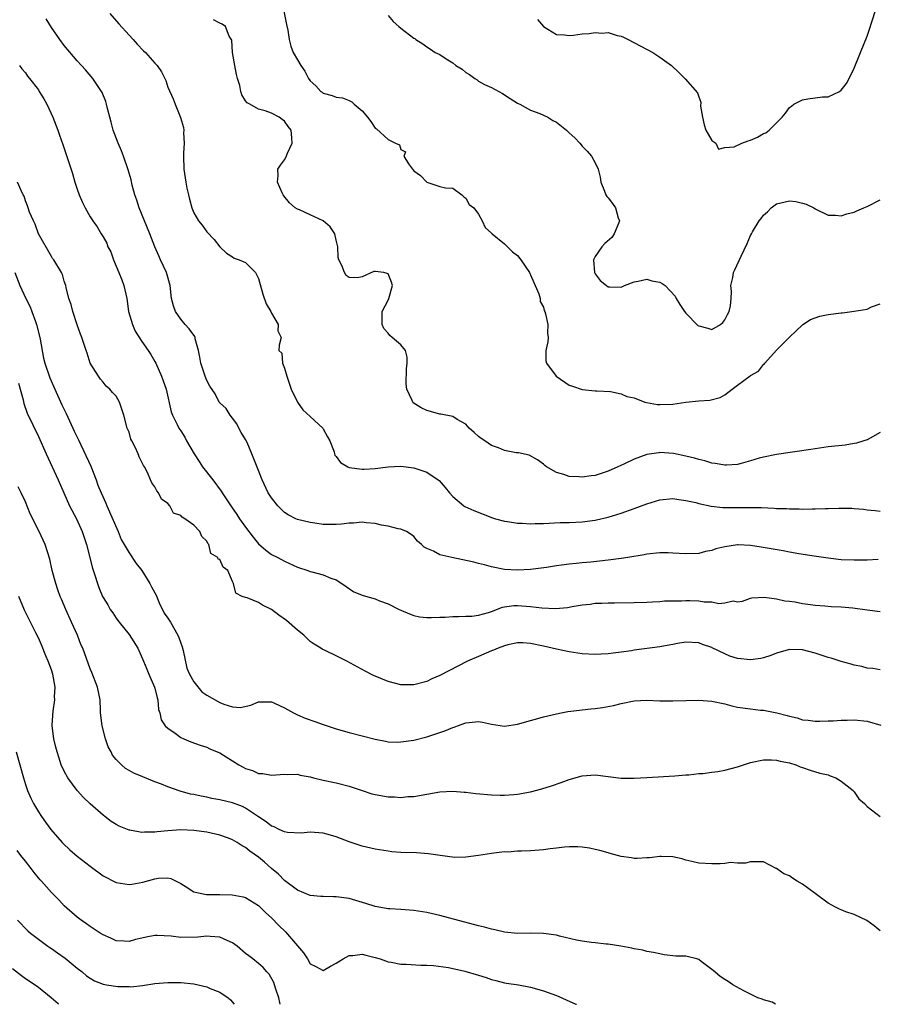
# Model space of a CAD drawing. Units: inches. Extents: x 2592000 to 2595000, y 1494000 to 1497000.
# Drawn here: x 2593336 to 2593469, y 1494000 to 1494152 of the extents above; entities that cross this region are included whole.
import ezdxf

# ---------------------------------------------------------------- set-up
doc = ezdxf.new("R2010")
doc.units = ezdxf.units.IN
doc.header["$MEASUREMENT"] = 0
doc.layers.add('LD25921494_2ft', color=192, linetype='Continuous')

msp = doc.modelspace()

# ---------------------------------------------------------------- linework, layer by layer
at = {"layer": 'LD25921494_2ft'}
for points, elevation in [([(2593376.59, 1494155), (2593377.33, 1494151.33), (2593377.54, 1494150.46), (2593377.73, 1494149), (2593377.97, 1494147.97), (2593378.36, 1494147), (2593379, 1494145.85), (2593379.52, 1494145), (2593380.13, 1494144.13), (2593380.73, 1494143), (2593381, 1494142.62), (2593381.84, 1494141.84), (2593382.6, 1494141), (2593382.85, 1494140.85), (2593383, 1494140.72), (2593384.35, 1494140.35), (2593385, 1494140.1), (2593385.98, 1494139.98), (2593387, 1494139.61), (2593387.39, 1494139.39), (2593387.77, 1494139), (2593389, 1494137.98), (2593389.83, 1494137), (2593390.33, 1494136.33), (2593391, 1494135.32), (2593391.22, 1494135.22), (2593393, 1494133.56), (2593394.16, 1494133), (2593394.76, 1494132.76), (2593395, 1494132), (2593395.68, 1494131.68), (2593395.46, 1494131), (2593396.18, 1494129.82), (2593396.77, 1494129), (2593396.88, 1494128.88), (2593397, 1494128.7), (2593398.01, 1494128.01), (2593399, 1494126.98), (2593401, 1494126.32), (2593401.89, 1494126.11), (2593403, 1494126.03), (2593404.42, 1494125), (2593404.69, 1494124.69), (2593405, 1494124.49), (2593405.54, 1494123.54), (2593406.24, 1494123), (2593407, 1494122.02), (2593407.54, 1494121), (2593407.99, 1494119.99), (2593409, 1494119.1), (2593409.03, 1494119.03), (2593409.07, 1494119), (2593411, 1494117.47), (2593411.45, 1494117), (2593412.24, 1494116.24), (2593413, 1494115.66), (2593413.53, 1494115), (2593414.85, 1494113), (2593414.88, 1494112.88), (2593415, 1494112.68), (2593415.5, 1494111.5), (2593415.75, 1494111), (2593416.29, 1494109.71), (2593416.48, 1494109), (2593416.52, 1494108.52), (2593417, 1494107.68), (2593417.14, 1494107.14), (2593417.22, 1494107), (2593417.35, 1494106.65), (2593417.7, 1494105), (2593417.65, 1494103.65), (2593417.75, 1494103), (2593417.71, 1494102.29), (2593417.36, 1494101), (2593417.39, 1494099.39), (2593417.46, 1494099), (2593418.99, 1494097), (2593421, 1494095.64), (2593421.47, 1494095.47), (2593423, 1494094.96), (2593425, 1494094.73), (2593425.27, 1494094.73), (2593427.38, 1494094.62), (2593429, 1494094.3), (2593429.89, 1494093.89), (2593431, 1494093.65), (2593432.69, 1494093), (2593432.93, 1494092.93), (2593434.64, 1494092.64), (2593435, 1494092.62), (2593437, 1494092.7), (2593438.98, 1494092.98), (2593441, 1494093.2), (2593442.7, 1494093.3), (2593444.28, 1494093.72), (2593445, 1494094.13), (2593446.15, 1494095), (2593447, 1494095.6), (2593448.95, 1494097.05), (2593449, 1494097.1), (2593450.22, 1494097.78), (2593451, 1494098.83), (2593451.11, 1494098.89), (2593451.18, 1494099), (2593453, 1494101.01), (2593455, 1494103.02), (2593457, 1494104.93), (2593457.09, 1494105), (2593458.25, 1494105.75), (2593459.7, 1494106.3), (2593461, 1494106.56), (2593463, 1494106.81), (2593463.18, 1494106.82), (2593464.63, 1494107), (2593465, 1494107.03), (2593467, 1494107.38), (2593467.7, 1494107.7), (2593469, 1494108.2)], 10120), ([(2593350.01, 1494153), (2593351.45, 1494151.45), (2593353, 1494149.69), (2593353.64, 1494149), (2593354.27, 1494148.27), (2593355.26, 1494147.26), (2593355.55, 1494147), (2593357, 1494145.33), (2593357.32, 1494145), (2593358.02, 1494144.02), (2593358.68, 1494142.68), (2593359, 1494141.64), (2593359.82, 1494139.82), (2593360.11, 1494139), (2593360.95, 1494136.95), (2593361.4, 1494135.4), (2593361.45, 1494135), (2593361.43, 1494134.57), (2593361.52, 1494133), (2593361.43, 1494131.43), (2593361.39, 1494131), (2593361.44, 1494129), (2593361.76, 1494127), (2593361.94, 1494126.06), (2593362.18, 1494125), (2593362.36, 1494124.36), (2593362.68, 1494123), (2593363, 1494122.23), (2593363.72, 1494121), (2593364.31, 1494120.31), (2593365, 1494119.3), (2593366.13, 1494118.13), (2593367, 1494116.97), (2593368.03, 1494116.03), (2593369, 1494115.45), (2593369.26, 1494115.26), (2593370.01, 1494115), (2593371, 1494114.58), (2593372.53, 1494113), (2593372.7, 1494112.7), (2593373, 1494112.09), (2593373.68, 1494109.68), (2593374.19, 1494108.19), (2593374.89, 1494107), (2593375, 1494106.73), (2593376.04, 1494105), (2593375.99, 1494103.99), (2593376.51, 1494103), (2593376.2, 1494101.8), (2593376.14, 1494101), (2593376.58, 1494100.58), (2593376.71, 1494099), (2593377, 1494098.23), (2593377.38, 1494097), (2593377.78, 1494095.78), (2593378.02, 1494095), (2593379, 1494093), (2593379.83, 1494091.83), (2593381, 1494090.79), (2593382.92, 1494089), (2593383, 1494088.89), (2593383.66, 1494087.66), (2593384.04, 1494087), (2593384.67, 1494085.33), (2593384.74, 1494085), (2593384.8, 1494084.8), (2593385, 1494084.59), (2593385.67, 1494083.67), (2593386.81, 1494083), (2593387, 1494082.91), (2593389, 1494082.63), (2593389.34, 1494082.66), (2593391, 1494082.76), (2593393, 1494083.01), (2593395, 1494083.1), (2593397, 1494082.88), (2593399, 1494082.19), (2593400.75, 1494081), (2593400.88, 1494080.88), (2593401.84, 1494079.84), (2593402.51, 1494079), (2593403, 1494078.42), (2593404.72, 1494077), (2593404.88, 1494076.88), (2593406.25, 1494076.25), (2593407.69, 1494075.69), (2593409.15, 1494075.15), (2593409.62, 1494075), (2593411, 1494074.62), (2593411.43, 1494074.57), (2593413, 1494074.29), (2593413.71, 1494074.29), (2593415, 1494074.21), (2593415.75, 1494074.25), (2593417, 1494074.27), (2593419.61, 1494074.39), (2593421, 1494074.43), (2593423, 1494074.54), (2593425, 1494074.77), (2593425.2, 1494074.8), (2593427, 1494075.22), (2593429, 1494075.85), (2593431, 1494076.56), (2593433, 1494077.31), (2593435, 1494077.91), (2593437, 1494078.1), (2593437.94, 1494077.94), (2593439, 1494077.82), (2593440.52, 1494077.48), (2593441, 1494077.35), (2593442.93, 1494076.93), (2593444.73, 1494076.73), (2593445, 1494076.72), (2593446.71, 1494076.71), (2593448.75, 1494076.75), (2593450.71, 1494076.71), (2593452.62, 1494076.62), (2593453, 1494076.59), (2593454.56, 1494076.56), (2593455, 1494076.53), (2593456.51, 1494076.51), (2593457, 1494076.49), (2593458.52, 1494076.52), (2593459, 1494076.5), (2593460.57, 1494076.57), (2593461, 1494076.56), (2593462.64, 1494076.64), (2593464.63, 1494076.63), (2593465, 1494076.59), (2593466.46, 1494076.46), (2593467, 1494076.37), (2593468.26, 1494076.26), (2593469, 1494076.16)], 10124), ([(2593416.1, 1494152.1), (2593417, 1494151.02), (2593419, 1494149.8), (2593420.26, 1494149.74), (2593421, 1494149.62), (2593421.67, 1494149.67), (2593423, 1494149.87), (2593424.05, 1494149.95), (2593425, 1494150.1), (2593426.01, 1494149.99), (2593427, 1494150.07), (2593428.37, 1494149.63), (2593429, 1494149.51), (2593429.36, 1494149.36), (2593430.09, 1494149), (2593433.9, 1494147), (2593435, 1494146.29), (2593436.76, 1494145), (2593437.93, 1494143.93), (2593438.92, 1494142.92), (2593440.79, 1494140.79), (2593441, 1494140.15), (2593441.33, 1494139.33), (2593441.28, 1494138.72), (2593441.56, 1494137), (2593441.81, 1494135.81), (2593442.1, 1494135), (2593443, 1494133.39), (2593443.64, 1494133), (2593444.06, 1494132.06), (2593445, 1494132.31), (2593446.45, 1494132.45), (2593447.65, 1494133), (2593448.64, 1494133.36), (2593449, 1494133.45), (2593450.07, 1494133.93), (2593451, 1494134.48), (2593451.38, 1494134.62), (2593451.89, 1494135), (2593453, 1494136.14), (2593453.87, 1494137), (2593454.38, 1494137.62), (2593455, 1494138.5), (2593455.3, 1494138.7), (2593455.66, 1494139), (2593457, 1494139.7), (2593457.84, 1494139.84), (2593459, 1494140), (2593460.13, 1494140.13), (2593461, 1494140.17), (2593462.74, 1494141), (2593463, 1494141.16), (2593463.8, 1494142.2), (2593464.24, 1494143), (2593465, 1494144.59), (2593465.96, 1494147), (2593467, 1494149.53), (2593467.39, 1494150.61), (2593467.74, 1494151.74), (2593468.37, 1494153.63)], 10116), ([(2593468.71, 1494068.71), (2593467, 1494068.61), (2593466.61, 1494068.61), (2593465, 1494068.58), (2593463, 1494068.67), (2593461, 1494068.89), (2593458.8, 1494069.2), (2593456.43, 1494069.57), (2593455, 1494069.83), (2593454.03, 1494070.03), (2593451.56, 1494070.44), (2593450.62, 1494070.62), (2593449, 1494070.86), (2593447.06, 1494070.94), (2593447, 1494070.94), (2593445, 1494070.65), (2593443.64, 1494070.36), (2593443, 1494070.11), (2593442.06, 1494069.94), (2593441, 1494069.64), (2593439, 1494069.55), (2593437, 1494069.69), (2593436.28, 1494069.72), (2593435, 1494069.74), (2593433, 1494069.52), (2593432.58, 1494069.42), (2593430.05, 1494069), (2593429, 1494068.85), (2593427, 1494068.6), (2593424.31, 1494068.31), (2593423, 1494068.19), (2593422.07, 1494068.07), (2593421, 1494067.98), (2593419.8, 1494067.8), (2593419, 1494067.72), (2593417.47, 1494067.47), (2593415, 1494067.14), (2593413, 1494067.03), (2593411, 1494067.17), (2593409, 1494067.57), (2593407.88, 1494067.88), (2593407, 1494068.07), (2593406.27, 1494068.27), (2593402.87, 1494069), (2593401, 1494069.44), (2593400.02, 1494069.98), (2593399, 1494070.38), (2593398.6, 1494070.6), (2593398.19, 1494071), (2593397.55, 1494071.55), (2593397, 1494072.23), (2593396.58, 1494072.58), (2593395.83, 1494073), (2593395, 1494073.38), (2593394.55, 1494073.45), (2593393, 1494073.84), (2593391.99, 1494074.01), (2593391, 1494074.24), (2593389.63, 1494074.37), (2593389, 1494074.47), (2593387.68, 1494074.32), (2593387, 1494074.33), (2593385.84, 1494074.16), (2593385, 1494074.09), (2593383.89, 1494074.11), (2593383, 1494074.09), (2593381.68, 1494074.32), (2593381, 1494074.41), (2593379, 1494074.9), (2593378.76, 1494075), (2593377.58, 1494075.58), (2593377, 1494075.96), (2593375.97, 1494077), (2593375, 1494078.22), (2593374.51, 1494079), (2593373.54, 1494081), (2593373, 1494082.43), (2593371.98, 1494085), (2593371.23, 1494086.77), (2593371, 1494087.25), (2593370.32, 1494088.32), (2593369.95, 1494089), (2593369.63, 1494089.63), (2593369, 1494090.53), (2593368.61, 1494091), (2593368.02, 1494092.02), (2593367, 1494092.91), (2593366.93, 1494093), (2593366.28, 1494094.28), (2593365.48, 1494095.48), (2593365, 1494096.33), (2593364.75, 1494097), (2593364.08, 1494099), (2593363.96, 1494099.96), (2593363.72, 1494101), (2593363.24, 1494102.76), (2593363.21, 1494103), (2593363.14, 1494103.14), (2593362.31, 1494104.31), (2593361.69, 1494105), (2593361, 1494105.8), (2593360.16, 1494107), (2593359.87, 1494107.87), (2593359.57, 1494109), (2593359.37, 1494111), (2593358.8, 1494113), (2593357.88, 1494115), (2593357.58, 1494115.58), (2593357, 1494117), (2593356.22, 1494119), (2593355.37, 1494121), (2593354.56, 1494123), (2593354.18, 1494124.18), (2593353.9, 1494125), (2593353.5, 1494126.5), (2593353.31, 1494127.31), (2593352.86, 1494128.86), (2593352.14, 1494131), (2593351.84, 1494131.84), (2593351.34, 1494133), (2593350.56, 1494135), (2593350.25, 1494136.25), (2593350.01, 1494137), (2593349.66, 1494138.34), (2593349.54, 1494139), (2593349.41, 1494139.41), (2593348.84, 1494140.84), (2593348.75, 1494141), (2593347.4, 1494143), (2593346.3, 1494144.3), (2593345.68, 1494145), (2593345, 1494145.72), (2593343, 1494148.06), (2593342.31, 1494149), (2593341, 1494150.87), (2593340.2, 1494152.2)], 10126), ([(2593469, 1494088.33), (2593467.46, 1494087.46), (2593467, 1494087.17), (2593466.48, 1494087), (2593465.34, 1494086.66), (2593465, 1494086.59), (2593463.62, 1494086.38), (2593461, 1494086.08), (2593458.3, 1494085.7), (2593453, 1494084.91), (2593451, 1494084.51), (2593450.33, 1494084.33), (2593449, 1494083.93), (2593447.55, 1494083.55), (2593447, 1494083.39), (2593445.28, 1494083.28), (2593445, 1494083.25), (2593443.53, 1494083.53), (2593443, 1494083.59), (2593441.92, 1494083.92), (2593441, 1494084.14), (2593440.34, 1494084.34), (2593439, 1494084.67), (2593437.07, 1494085.07), (2593435, 1494085.2), (2593434.82, 1494085.18), (2593433, 1494084.9), (2593431, 1494084.17), (2593429.41, 1494083.41), (2593428.52, 1494083), (2593427, 1494082.34), (2593425, 1494081.69), (2593424.37, 1494081.63), (2593423, 1494081.41), (2593422.52, 1494081.48), (2593421, 1494081.52), (2593420.15, 1494081.85), (2593419, 1494082.11), (2593417.48, 1494083), (2593417.21, 1494083.21), (2593417, 1494083.42), (2593416.11, 1494084.11), (2593414.8, 1494084.8), (2593413.16, 1494085.16), (2593413, 1494085.16), (2593412.81, 1494085.19), (2593411, 1494085.54), (2593410.08, 1494085.92), (2593409, 1494086.33), (2593407.94, 1494087), (2593407.37, 1494087.37), (2593407, 1494087.72), (2593406.29, 1494088.29), (2593405.51, 1494089), (2593405, 1494089.59), (2593403.66, 1494090.34), (2593403, 1494090.76), (2593401.16, 1494091.16), (2593401, 1494091.16), (2593399, 1494091.72), (2593398.1, 1494092.1), (2593396.89, 1494092.89), (2593396.81, 1494093), (2593396.74, 1494093.26), (2593395.9, 1494095), (2593395.8, 1494095.8), (2593395.84, 1494098.16), (2593395.96, 1494099), (2593395.96, 1494099.96), (2593395.69, 1494101), (2593395, 1494101.84), (2593393.65, 1494103), (2593393.28, 1494103.28), (2593393, 1494103.67), (2593392.36, 1494104.36), (2593392.12, 1494105), (2593392.11, 1494107), (2593393, 1494108.73), (2593393.12, 1494109), (2593393.69, 1494111), (2593393.54, 1494111.54), (2593393, 1494112.81), (2593392.89, 1494112.88), (2593392.33, 1494113), (2593391, 1494113.19), (2593390.82, 1494113.18), (2593389, 1494112.38), (2593388.22, 1494112.22), (2593387, 1494112.23), (2593386.55, 1494112.55), (2593386.26, 1494113), (2593385.87, 1494114.13), (2593385.4, 1494115), (2593385.32, 1494115.32), (2593385.25, 1494117), (2593385, 1494118.03), (2593384.8, 1494119), (2593384.09, 1494120.09), (2593382.96, 1494121), (2593381, 1494121.94), (2593379.31, 1494122.69), (2593379, 1494122.8), (2593378.67, 1494123), (2593377.78, 1494123.78), (2593376.89, 1494124.89), (2593376.82, 1494125), (2593376.65, 1494125.35), (2593375.92, 1494127), (2593376.02, 1494128.02), (2593375.98, 1494129), (2593376.38, 1494129.62), (2593377, 1494130.4), (2593377.23, 1494130.77), (2593377.47, 1494131.47), (2593378.18, 1494133), (2593378.17, 1494133.83), (2593378.05, 1494135), (2593377.59, 1494135.59), (2593377, 1494136.4), (2593376.64, 1494136.64), (2593376.21, 1494137), (2593375, 1494137.63), (2593374.02, 1494137.98), (2593373, 1494138.23), (2593371.65, 1494139), (2593371.25, 1494139.25), (2593371, 1494139.55), (2593370.44, 1494140.44), (2593370.28, 1494141), (2593370.09, 1494141.91), (2593369.74, 1494143), (2593369.59, 1494143.59), (2593369.32, 1494145), (2593369, 1494147), (2593368.9, 1494148.9), (2593368.48, 1494149.52), (2593367.9, 1494151), (2593367.36, 1494151.36), (2593367, 1494151.52), (2593366.07, 1494152.07)], 10122), ([(2593393, 1494152.73), (2593393.8, 1494151.8), (2593394.67, 1494151), (2593395, 1494150.77), (2593397, 1494149.23), (2593397.14, 1494149.14), (2593397.29, 1494149), (2593398.36, 1494148.36), (2593399, 1494147.88), (2593399.54, 1494147.54), (2593400.29, 1494147), (2593401, 1494146.67), (2593401.96, 1494146.04), (2593403, 1494145.4), (2593403.5, 1494145), (2593404.44, 1494144.44), (2593405, 1494143.93), (2593405.61, 1494143.61), (2593406.39, 1494143), (2593406.77, 1494142.77), (2593407, 1494142.57), (2593407.92, 1494142.08), (2593409, 1494141.58), (2593410.67, 1494140.67), (2593411.88, 1494139.88), (2593413, 1494139.18), (2593413.11, 1494139.11), (2593413.37, 1494139), (2593415, 1494138.09), (2593416.44, 1494137.56), (2593417, 1494137.32), (2593417.67, 1494137), (2593418.48, 1494136.48), (2593419, 1494136.26), (2593420.57, 1494135), (2593421, 1494134.62), (2593421.83, 1494133.83), (2593422.61, 1494133), (2593423, 1494132.55), (2593423.77, 1494131.77), (2593424.42, 1494131), (2593425, 1494129.97), (2593425.46, 1494129), (2593425.77, 1494127.77), (2593425.88, 1494127), (2593426.44, 1494125.56), (2593426.64, 1494125), (2593426.78, 1494124.78), (2593427, 1494124.54), (2593427.67, 1494123.67), (2593428.13, 1494123), (2593428.54, 1494121.46), (2593428.73, 1494121), (2593428.59, 1494120.59), (2593427.92, 1494119), (2593427.55, 1494118.45), (2593426.49, 1494117.51), (2593426.04, 1494117), (2593425, 1494115.52), (2593424.75, 1494115), (2593424.91, 1494113), (2593424.93, 1494112.93), (2593425, 1494112.82), (2593425.79, 1494111.79), (2593426.74, 1494111), (2593427, 1494110.81), (2593427.2, 1494110.8), (2593429, 1494110.75), (2593429.55, 1494111), (2593431, 1494111.6), (2593431.66, 1494111.66), (2593433, 1494112), (2593433.74, 1494111.74), (2593435, 1494111.51), (2593435.34, 1494111.34), (2593435.82, 1494111), (2593437.36, 1494109.36), (2593437.53, 1494109), (2593438.09, 1494108.09), (2593438.78, 1494107), (2593439, 1494106.75), (2593440.86, 1494104.86), (2593441, 1494104.77), (2593442.42, 1494104.42), (2593443, 1494104.23), (2593444.37, 1494105), (2593444.7, 1494105.3), (2593445, 1494105.69), (2593445.44, 1494106.56), (2593445.67, 1494107), (2593445.89, 1494107.89), (2593446.01, 1494109), (2593446.07, 1494110.07), (2593445.97, 1494111), (2593446.24, 1494112.24), (2593446.36, 1494113), (2593446.58, 1494113.42), (2593447.55, 1494115.55), (2593448.48, 1494117.52), (2593449, 1494118.74), (2593449.13, 1494119), (2593449.3, 1494119.3), (2593450.33, 1494121), (2593450.63, 1494121.37), (2593451, 1494121.89), (2593451.59, 1494122.41), (2593452.16, 1494123), (2593453, 1494123.63), (2593455, 1494124.07), (2593455.97, 1494123.97), (2593457, 1494123.74), (2593457.57, 1494123.57), (2593458.75, 1494123), (2593459, 1494122.85), (2593461, 1494121.86), (2593462.14, 1494121.86), (2593463, 1494121.76), (2593463.89, 1494122.11), (2593465, 1494122.36), (2593465.43, 1494122.57), (2593466.49, 1494123), (2593467, 1494123.22), (2593469, 1494124.23)], 10118), ([(2593336.08, 1494145), (2593336.46, 1494144.46), (2593337, 1494143.84), (2593337.34, 1494143.34), (2593337.63, 1494143), (2593339, 1494141.21), (2593339.14, 1494141), (2593339.84, 1494139.84), (2593340.31, 1494139), (2593341.22, 1494137), (2593341.99, 1494135), (2593342.24, 1494134.24), (2593342.77, 1494132.77), (2593343.53, 1494130.47), (2593344.29, 1494128.29), (2593344.65, 1494127), (2593345, 1494125.88), (2593345.32, 1494125), (2593345.83, 1494123.83), (2593346.23, 1494123), (2593347, 1494121.63), (2593347.39, 1494121), (2593348.06, 1494120.06), (2593348.7, 1494119), (2593349, 1494118.54), (2593349.55, 1494117.55), (2593349.75, 1494117), (2593350.19, 1494116.19), (2593350.6, 1494115), (2593351.44, 1494113), (2593351.88, 1494111.88), (2593352.2, 1494111), (2593352.65, 1494109), (2593352.94, 1494107), (2593353.53, 1494105), (2593353.97, 1494103.97), (2593355, 1494102.39), (2593355.95, 1494101), (2593356.36, 1494100.36), (2593357, 1494099.28), (2593357.14, 1494099), (2593358.02, 1494097), (2593358.29, 1494096.29), (2593358.72, 1494095), (2593359.51, 1494091.51), (2593359.7, 1494091), (2593360.45, 1494089.55), (2593360.71, 1494089), (2593361, 1494088.57), (2593361.61, 1494087.61), (2593361.9, 1494087), (2593363.05, 1494085), (2593363.81, 1494083.81), (2593364.36, 1494083), (2593365.92, 1494081), (2593367.24, 1494079.24), (2593367.38, 1494079), (2593368.81, 1494076.81), (2593369.65, 1494075.65), (2593370.07, 1494075), (2593371, 1494073.71), (2593372.16, 1494072.16), (2593373, 1494071.13), (2593374.12, 1494070.12), (2593375, 1494069.49), (2593376, 1494069), (2593377, 1494068.45), (2593379, 1494067.52), (2593380.61, 1494067), (2593381, 1494066.84), (2593381.23, 1494066.77), (2593383, 1494066.33), (2593384.17, 1494065.83), (2593385, 1494065.57), (2593385.87, 1494065), (2593386.52, 1494064.52), (2593387.71, 1494063.71), (2593389.14, 1494063.14), (2593391, 1494062.6), (2593391.68, 1494062.32), (2593393, 1494061.84), (2593394.74, 1494061), (2593395, 1494060.86), (2593396.3, 1494060.3), (2593397, 1494060.05), (2593397.86, 1494059.86), (2593399, 1494059.75), (2593399.72, 1494059.72), (2593401, 1494059.79), (2593401.81, 1494059.81), (2593403, 1494059.91), (2593403.88, 1494059.88), (2593405, 1494059.94), (2593405.96, 1494059.96), (2593407, 1494060.09), (2593408.52, 1494060.52), (2593409, 1494060.69), (2593410.66, 1494061.34), (2593411, 1494061.38), (2593412.41, 1494061.59), (2593413, 1494061.6), (2593415, 1494061.46), (2593416.76, 1494061.24), (2593418.87, 1494061.13), (2593420.72, 1494061.28), (2593421.43, 1494061.43), (2593423, 1494061.68), (2593424.2, 1494061.8), (2593425, 1494061.93), (2593426.05, 1494061.95), (2593427, 1494062.01), (2593427.99, 1494062.01), (2593431, 1494062.05), (2593433, 1494062.1), (2593433.83, 1494062.17), (2593435, 1494062.22), (2593435.7, 1494062.3), (2593437, 1494062.34), (2593438.33, 1494062.33), (2593439, 1494062.39), (2593439.62, 1494062.38), (2593441, 1494062.32), (2593441.82, 1494062.18), (2593443, 1494062.15), (2593444.1, 1494061.9), (2593445, 1494062), (2593446.31, 1494062.31), (2593447, 1494062.15), (2593447.76, 1494062.24), (2593449, 1494062.73), (2593449.21, 1494062.79), (2593451.11, 1494062.89), (2593453, 1494062.62), (2593454.3, 1494062.3), (2593455, 1494062.27), (2593455.86, 1494062.14), (2593457, 1494061.9), (2593458.25, 1494061.75), (2593459, 1494061.63), (2593460.46, 1494061.54), (2593461.45, 1494061.45), (2593463, 1494061.37), (2593464.79, 1494061.21), (2593467, 1494060.95), (2593469, 1494060.67)], 10128), ([(2593469, 1494051.65), (2593467.86, 1494051.86), (2593467, 1494051.93), (2593466.17, 1494052.17), (2593465, 1494052.36), (2593464.53, 1494052.53), (2593463, 1494052.93), (2593461.47, 1494053.47), (2593461, 1494053.57), (2593459, 1494054.21), (2593457, 1494054.74), (2593455, 1494054.82), (2593453, 1494054.25), (2593452.13, 1494053.87), (2593451, 1494053.51), (2593450.58, 1494053.42), (2593449, 1494053.18), (2593447, 1494053.4), (2593445.77, 1494053.77), (2593445, 1494054.11), (2593443.06, 1494055.06), (2593443, 1494055.11), (2593441.57, 1494055.57), (2593441, 1494055.85), (2593439, 1494055.92), (2593437.71, 1494055.71), (2593437, 1494055.55), (2593435.25, 1494055.25), (2593435, 1494055.19), (2593431, 1494054.67), (2593430.59, 1494054.59), (2593429, 1494054.37), (2593427.75, 1494054.25), (2593427, 1494054.12), (2593425.92, 1494054.08), (2593425, 1494054.03), (2593423, 1494054.15), (2593421, 1494054.45), (2593419, 1494054.86), (2593417, 1494055.32), (2593415, 1494055.75), (2593413.83, 1494055.83), (2593413, 1494055.82), (2593411.53, 1494055.53), (2593411, 1494055.37), (2593409.99, 1494055), (2593409.31, 1494054.69), (2593409, 1494054.57), (2593407, 1494053.7), (2593405.28, 1494053), (2593401, 1494050.79), (2593399.75, 1494050.25), (2593399, 1494049.86), (2593397, 1494049.33), (2593396.68, 1494049.32), (2593395, 1494049.34), (2593393, 1494049.84), (2593390.76, 1494050.76), (2593389.45, 1494051.45), (2593386.64, 1494053), (2593385, 1494053.83), (2593383.4, 1494054.6), (2593382.85, 1494054.85), (2593382.63, 1494055), (2593381.6, 1494055.6), (2593381, 1494056.03), (2593379.99, 1494057), (2593379, 1494057.8), (2593377.3, 1494059.3), (2593376.12, 1494060.12), (2593375, 1494060.97), (2593373.63, 1494061.63), (2593373, 1494062.08), (2593371.24, 1494062.76), (2593371, 1494062.81), (2593370.46, 1494063), (2593369.51, 1494063.51), (2593369.11, 1494065), (2593369, 1494065.31), (2593368.25, 1494067), (2593367.53, 1494067.53), (2593367, 1494068.72), (2593366.77, 1494068.77), (2593366.73, 1494069), (2593365.65, 1494069.65), (2593365.33, 1494071), (2593365.16, 1494071.16), (2593365, 1494071.55), (2593364.24, 1494072.24), (2593363.96, 1494073), (2593363, 1494074), (2593361.62, 1494075), (2593361.22, 1494075.22), (2593361, 1494075.48), (2593359.86, 1494075.86), (2593359.32, 1494077), (2593359, 1494077.33), (2593358, 1494078), (2593357.57, 1494079), (2593357.29, 1494079.29), (2593357, 1494079.91), (2593356.52, 1494080.52), (2593356.34, 1494081), (2593355.85, 1494082.15), (2593355.38, 1494083), (2593355.22, 1494083.22), (2593355, 1494083.75), (2593354.55, 1494084.55), (2593354.4, 1494085), (2593353.94, 1494086.06), (2593353.44, 1494087), (2593353.3, 1494087.3), (2593353, 1494088.37), (2593352.73, 1494089), (2593352.18, 1494091), (2593351.53, 1494093), (2593351, 1494093.9), (2593350.47, 1494094.47), (2593350.05, 1494095), (2593349.47, 1494095.47), (2593349, 1494096.1), (2593348.57, 1494096.57), (2593348.26, 1494097), (2593347.02, 1494099.02), (2593346.54, 1494100.54), (2593346.36, 1494101), (2593345.72, 1494103), (2593345.51, 1494103.51), (2593345, 1494104.96), (2593344.31, 1494107), (2593344.06, 1494108.06), (2593343.72, 1494109), (2593343.28, 1494110.72), (2593343.22, 1494111), (2593343, 1494111.7), (2593342.71, 1494112.71), (2593342.58, 1494113), (2593341.39, 1494115), (2593341.2, 1494115.2), (2593341, 1494115.51), (2593339.02, 1494119), (2593338.49, 1494120.49), (2593338.22, 1494121), (2593337.64, 1494122.36), (2593337.42, 1494123), (2593337.32, 1494123.33), (2593337, 1494124.08), (2593336.79, 1494124.79), (2593336.66, 1494125), (2593336.33, 1494125.67), (2593335.79, 1494127)], 10130), ([(2593335.35, 1494113), (2593336.13, 1494111), (2593337.07, 1494109), (2593337.72, 1494107.72), (2593338, 1494107), (2593338.54, 1494105.46), (2593338.72, 1494105), (2593339.17, 1494103.17), (2593339.27, 1494102.73), (2593339.8, 1494099.8), (2593340.02, 1494099), (2593340.76, 1494096.76), (2593341.53, 1494095), (2593342.6, 1494092.6), (2593343.27, 1494091.27), (2593344.32, 1494089), (2593344.53, 1494088.53), (2593345.19, 1494087.19), (2593347.09, 1494083.09), (2593347.91, 1494081), (2593348.2, 1494080.2), (2593348.69, 1494079), (2593349.4, 1494077.4), (2593349.56, 1494077), (2593351.3, 1494073), (2593351.8, 1494071.8), (2593352.24, 1494071), (2593353, 1494069.72), (2593354.09, 1494068.09), (2593355, 1494067), (2593356.21, 1494065), (2593356.47, 1494064.47), (2593357, 1494063.55), (2593357.18, 1494063.18), (2593357.76, 1494061.76), (2593358.18, 1494061), (2593358.43, 1494060.43), (2593359, 1494059.66), (2593359.4, 1494059), (2593360.54, 1494057), (2593360.67, 1494056.67), (2593361.2, 1494055.2), (2593361.34, 1494054.66), (2593361.94, 1494051.94), (2593362.36, 1494051), (2593363, 1494049.78), (2593364.26, 1494048.26), (2593365, 1494047.73), (2593367, 1494046.61), (2593367.66, 1494046.34), (2593369, 1494045.94), (2593370.16, 1494045.84), (2593371.82, 1494046.18), (2593373, 1494046.69), (2593375, 1494046.71), (2593375.48, 1494046.52), (2593377, 1494045.8), (2593378.41, 1494045), (2593378.8, 1494044.8), (2593379, 1494044.73), (2593380.2, 1494044.2), (2593381.69, 1494043.69), (2593383, 1494043.2), (2593385, 1494042.54), (2593387, 1494041.99), (2593389, 1494041.48), (2593391, 1494040.95), (2593392.62, 1494040.62), (2593393, 1494040.56), (2593394.51, 1494040.51), (2593395, 1494040.52), (2593397, 1494040.8), (2593399, 1494041.31), (2593401.78, 1494042.22), (2593403, 1494042.75), (2593403.22, 1494042.78), (2593403.75, 1494043), (2593405, 1494043.46), (2593405.54, 1494043.54), (2593407, 1494043.66), (2593407.59, 1494043.59), (2593409, 1494043.29), (2593411, 1494042.98), (2593413, 1494043.25), (2593415, 1494043.83), (2593416.14, 1494044.14), (2593417, 1494044.39), (2593419, 1494044.86), (2593419.75, 1494045), (2593420.78, 1494045.22), (2593421.26, 1494045.26), (2593424.34, 1494045.66), (2593425, 1494045.7), (2593426.15, 1494045.85), (2593427.85, 1494046.15), (2593429, 1494046.46), (2593431, 1494046.86), (2593433, 1494046.97), (2593435, 1494046.89), (2593437, 1494046.85), (2593441, 1494046.95), (2593443, 1494046.82), (2593445, 1494046.4), (2593446.11, 1494046.11), (2593447, 1494045.9), (2593449, 1494045.61), (2593450.55, 1494045.45), (2593451, 1494045.43), (2593453.03, 1494045.03), (2593454.63, 1494044.63), (2593455, 1494044.49), (2593456.22, 1494044.22), (2593457, 1494043.95), (2593457.87, 1494043.87), (2593459, 1494043.72), (2593459.71, 1494043.71), (2593461, 1494043.76), (2593461.77, 1494043.77), (2593463, 1494043.89), (2593463.9, 1494043.9), (2593465, 1494043.96), (2593467, 1494043.71), (2593469.1, 1494043.1)], 10132), ([(2593335.92, 1494095.92), (2593336.65, 1494093.35), (2593336.77, 1494092.77), (2593337.29, 1494091.29), (2593339, 1494087.69), (2593340.19, 1494085), (2593342.05, 1494081), (2593342.92, 1494079), (2593343.83, 1494077), (2593344.87, 1494075), (2593345.77, 1494073), (2593346.43, 1494071), (2593347.34, 1494067.34), (2593347.71, 1494066.29), (2593348.11, 1494065), (2593348.35, 1494064.35), (2593348.92, 1494063), (2593349, 1494062.84), (2593349.71, 1494061.71), (2593350.11, 1494061), (2593350.48, 1494060.48), (2593351, 1494059.64), (2593351.28, 1494059.28), (2593351.46, 1494059), (2593353, 1494057.09), (2593354.34, 1494055), (2593355.24, 1494053), (2593355.76, 1494051.75), (2593356.05, 1494051), (2593356.94, 1494049), (2593357, 1494048.82), (2593357.33, 1494047.33), (2593357.46, 1494047), (2593357.54, 1494045.54), (2593357.74, 1494045), (2593357.94, 1494043.94), (2593358.6, 1494043), (2593359, 1494042.66), (2593360.11, 1494041.89), (2593361, 1494041.22), (2593361.47, 1494041), (2593362.55, 1494040.55), (2593364.01, 1494040.01), (2593365, 1494039.71), (2593365.48, 1494039.48), (2593366.61, 1494039), (2593367, 1494038.82), (2593369, 1494037.58), (2593369.97, 1494037), (2593370.63, 1494036.63), (2593371, 1494036.43), (2593372.09, 1494036.09), (2593373, 1494035.67), (2593373.66, 1494035.66), (2593375, 1494035.4), (2593377, 1494035.54), (2593377.51, 1494035.51), (2593379, 1494035.52), (2593379.41, 1494035.41), (2593381, 1494035.13), (2593381.5, 1494035), (2593383, 1494034.64), (2593385, 1494034.22), (2593387, 1494033.71), (2593389, 1494033.01), (2593390.52, 1494032.52), (2593391, 1494032.38), (2593393, 1494032.04), (2593394.02, 1494032.02), (2593395, 1494031.96), (2593396.07, 1494032.07), (2593397, 1494032.12), (2593399, 1494032.44), (2593401, 1494032.8), (2593403, 1494032.93), (2593404.77, 1494032.77), (2593405, 1494032.76), (2593406.55, 1494032.55), (2593409, 1494032.33), (2593410.32, 1494032.32), (2593411, 1494032.28), (2593412.41, 1494032.41), (2593413, 1494032.43), (2593415, 1494032.8), (2593416.74, 1494033.26), (2593418.27, 1494033.73), (2593419.75, 1494034.25), (2593421, 1494034.72), (2593423, 1494035.31), (2593425, 1494035.44), (2593429, 1494034.94), (2593431, 1494034.94), (2593433, 1494035.03), (2593437.31, 1494035.31), (2593439, 1494035.46), (2593439.46, 1494035.46), (2593441, 1494035.63), (2593441.63, 1494035.63), (2593443, 1494035.84), (2593443.94, 1494035.94), (2593445, 1494036.14), (2593447, 1494036.67), (2593449, 1494037.34), (2593451, 1494037.77), (2593452.23, 1494037.77), (2593453, 1494037.73), (2593453.57, 1494037.57), (2593455, 1494037.29), (2593456, 1494037), (2593456.68, 1494036.68), (2593457, 1494036.57), (2593458.18, 1494036.18), (2593459.72, 1494035.72), (2593461, 1494035.46), (2593461.31, 1494035.31), (2593462.15, 1494035), (2593463, 1494034.48), (2593464.86, 1494033), (2593464.91, 1494032.91), (2593465, 1494032.82), (2593465.73, 1494031.73), (2593466.6, 1494031), (2593467, 1494030.54), (2593469, 1494029.01)], 10134), ([(2593469, 1494011.33), (2593468.1, 1494012.1), (2593466.93, 1494012.93), (2593465, 1494013.89), (2593463.7, 1494014.3), (2593463, 1494014.58), (2593462.71, 1494014.71), (2593462.14, 1494015), (2593461, 1494015.64), (2593459, 1494017.12), (2593457, 1494018.55), (2593456.22, 1494019), (2593455.48, 1494019.48), (2593455, 1494019.86), (2593454.16, 1494020.16), (2593453, 1494020.99), (2593452.94, 1494021), (2593451, 1494022.02), (2593450, 1494022), (2593449, 1494022.01), (2593448.22, 1494021.78), (2593447, 1494021.82), (2593445.91, 1494021.91), (2593445, 1494021.77), (2593444.31, 1494021.69), (2593443, 1494021.72), (2593441, 1494021.82), (2593439.92, 1494022.08), (2593439, 1494022.28), (2593438.45, 1494022.45), (2593437, 1494022.8), (2593435.17, 1494022.83), (2593435, 1494022.85), (2593433.4, 1494022.6), (2593433, 1494022.6), (2593431.5, 1494022.5), (2593431, 1494022.53), (2593430.62, 1494022.62), (2593429, 1494022.84), (2593427.31, 1494023.31), (2593427, 1494023.37), (2593425.73, 1494023.73), (2593425, 1494023.91), (2593424.1, 1494024.1), (2593423, 1494024.27), (2593422.33, 1494024.33), (2593421, 1494024.32), (2593420.28, 1494024.28), (2593419, 1494024.12), (2593418.02, 1494024.02), (2593417, 1494023.87), (2593415, 1494023.71), (2593413.64, 1494023.64), (2593413, 1494023.63), (2593411.52, 1494023.52), (2593411, 1494023.53), (2593409.32, 1494023.32), (2593409, 1494023.31), (2593407, 1494022.99), (2593405, 1494022.71), (2593403.33, 1494022.67), (2593401.04, 1494022.96), (2593399.26, 1494023.26), (2593397.41, 1494023.41), (2593395, 1494023.47), (2593393.57, 1494023.57), (2593393, 1494023.63), (2593391, 1494023.97), (2593389, 1494024.43), (2593388.56, 1494024.56), (2593387, 1494025.09), (2593385, 1494025.85), (2593383.76, 1494026.24), (2593383, 1494026.44), (2593381, 1494026.58), (2593379.57, 1494026.43), (2593377.48, 1494026.52), (2593377, 1494026.63), (2593376.19, 1494027), (2593375.4, 1494027.4), (2593375, 1494027.5), (2593374.18, 1494028.18), (2593373, 1494028.95), (2593371, 1494030.3), (2593370.53, 1494030.53), (2593369, 1494031.12), (2593367, 1494031.6), (2593365.81, 1494031.81), (2593365, 1494031.99), (2593364.13, 1494032.13), (2593363, 1494032.4), (2593362.48, 1494032.48), (2593360.92, 1494032.92), (2593359, 1494033.61), (2593358, 1494034), (2593357, 1494034.36), (2593355.11, 1494035.11), (2593353.72, 1494035.72), (2593353, 1494036.11), (2593352.44, 1494036.44), (2593351.83, 1494037), (2593351, 1494037.83), (2593350.47, 1494038.47), (2593350.23, 1494039), (2593349.79, 1494039.79), (2593349.39, 1494041), (2593348.85, 1494043), (2593348.61, 1494045), (2593348.57, 1494045.43), (2593348.53, 1494047), (2593348.12, 1494049), (2593347.25, 1494051.25), (2593347, 1494051.82), (2593345.84, 1494055), (2593345.58, 1494055.58), (2593345.03, 1494057), (2593344.14, 1494059), (2593343.22, 1494061), (2593342.57, 1494062.57), (2593342.36, 1494063), (2593342.02, 1494064.02), (2593341.67, 1494065), (2593341.15, 1494067), (2593340.76, 1494068.76), (2593340.04, 1494071), (2593339.11, 1494073), (2593337.75, 1494075.75), (2593337, 1494077.59), (2593336.36, 1494079), (2593335.9, 1494079.9)], 10136), ([(2593452.84, 1494000), (2593452.35, 1494000.35), (2593451, 1494000.7), (2593450.81, 1494000.81), (2593450.13, 1494001), (2593447.94, 1494002.06), (2593446.26, 1494003), (2593445.53, 1494003.53), (2593445, 1494003.84), (2593444.3, 1494004.3), (2593443.48, 1494005), (2593443, 1494005.39), (2593441.37, 1494006.63), (2593441, 1494006.91), (2593440.72, 1494007), (2593439, 1494007.42), (2593437.46, 1494007.46), (2593435.66, 1494007.66), (2593435, 1494007.77), (2593434, 1494008), (2593433, 1494008.18), (2593432.35, 1494008.35), (2593431, 1494008.59), (2593430.68, 1494008.68), (2593428.98, 1494008.98), (2593427, 1494009.29), (2593426.69, 1494009.31), (2593425, 1494009.51), (2593424.45, 1494009.55), (2593423, 1494009.74), (2593422.11, 1494009.89), (2593419.47, 1494010.53), (2593419, 1494010.67), (2593417, 1494010.96), (2593415, 1494010.97), (2593413, 1494010.95), (2593411, 1494011.16), (2593409.51, 1494011.51), (2593409, 1494011.61), (2593407.91, 1494011.91), (2593407, 1494012.14), (2593401, 1494013.71), (2593399, 1494014.16), (2593397, 1494014.47), (2593395, 1494014.63), (2593393.27, 1494014.73), (2593393, 1494014.76), (2593391, 1494015.12), (2593389.59, 1494015.59), (2593388.05, 1494016.05), (2593387, 1494016.34), (2593385, 1494016.61), (2593384.58, 1494016.58), (2593383, 1494016.65), (2593382.64, 1494016.64), (2593381, 1494016.83), (2593379, 1494017.61), (2593377, 1494019.11), (2593376.08, 1494020.08), (2593375, 1494020.98), (2593373.93, 1494021.93), (2593373, 1494022.71), (2593371.66, 1494023.66), (2593371, 1494024.21), (2593370.46, 1494024.46), (2593369.69, 1494025), (2593369, 1494025.41), (2593368.35, 1494025.65), (2593367, 1494026.14), (2593365, 1494026.58), (2593363, 1494026.86), (2593361, 1494026.94), (2593359, 1494026.79), (2593357.35, 1494026.65), (2593357, 1494026.58), (2593355.4, 1494026.6), (2593355, 1494026.54), (2593353.11, 1494026.89), (2593353, 1494026.9), (2593351.5, 1494027.5), (2593351, 1494027.77), (2593350.25, 1494028.25), (2593349.28, 1494029), (2593349, 1494029.2), (2593347, 1494030.96), (2593345.95, 1494031.95), (2593345, 1494033), (2593343.54, 1494035), (2593343, 1494036), (2593342.54, 1494037), (2593342.17, 1494038.17), (2593341.88, 1494039), (2593341.72, 1494039.72), (2593341.39, 1494041), (2593341.15, 1494043), (2593341.14, 1494043.14), (2593341.26, 1494045.26), (2593341.53, 1494047), (2593341.51, 1494047.51), (2593341.6, 1494049), (2593341.22, 1494051), (2593341, 1494051.67), (2593340.51, 1494053), (2593340.16, 1494053.84), (2593339.5, 1494055.5), (2593339, 1494056.6), (2593338.62, 1494057.38), (2593337.51, 1494059.51), (2593336.85, 1494060.85), (2593336, 1494063)], 10138), ([(2593335.56, 1494039), (2593336.16, 1494037), (2593336.7, 1494035), (2593337, 1494033.97), (2593337.31, 1494033), (2593337.82, 1494031.82), (2593338.25, 1494031), (2593339, 1494029.75), (2593339.5, 1494029), (2593340.12, 1494028.12), (2593340.93, 1494027), (2593342.65, 1494025), (2593342.82, 1494024.82), (2593343.85, 1494023.85), (2593345, 1494022.87), (2593347, 1494021.34), (2593349, 1494019.85), (2593351, 1494018.81), (2593353, 1494018.5), (2593353.44, 1494018.56), (2593355.13, 1494018.87), (2593357, 1494019.38), (2593357.48, 1494019.48), (2593359, 1494019.54), (2593359.45, 1494019.45), (2593361, 1494018.68), (2593361.85, 1494018.15), (2593363, 1494017.38), (2593364.71, 1494017), (2593364.96, 1494016.96), (2593367, 1494016.96), (2593368.92, 1494016.92), (2593370.61, 1494016.61), (2593371, 1494016.48), (2593373, 1494015.24), (2593374.12, 1494014.12), (2593375, 1494013.37), (2593376.16, 1494012.16), (2593377.19, 1494011.19), (2593379, 1494009.03), (2593379.94, 1494007.94), (2593380.54, 1494007), (2593381, 1494006.23), (2593381.84, 1494005.84), (2593383, 1494005.24), (2593384.11, 1494005.89), (2593385, 1494006.33), (2593385.38, 1494006.62), (2593386.06, 1494007), (2593387, 1494007.56), (2593387.56, 1494007.56), (2593389, 1494007.76), (2593389.57, 1494007.57), (2593391, 1494007.25), (2593391.78, 1494007), (2593393, 1494006.57), (2593393.51, 1494006.49), (2593395, 1494006.19), (2593395.8, 1494006.2), (2593398.06, 1494006.06), (2593399, 1494006.06), (2593400.02, 1494005.98), (2593402.33, 1494005.67), (2593404.88, 1494005.12), (2593407, 1494004.49), (2593408.14, 1494004.14), (2593409, 1494003.82), (2593409.67, 1494003.67), (2593411, 1494003.32), (2593411.29, 1494003.29), (2593413.16, 1494003), (2593415, 1494002.65), (2593417, 1494002.06), (2593419, 1494001.34), (2593419.83, 1494001), (2593420.62, 1494000.62), (2593421, 1494000.48), (2593422.03, 1494000.03), (2593422.09, 1494000)], 10140), ([(2593376.32, 1494000), (2593376.29, 1494000.29), (2593376.15, 1494001), (2593375.68, 1494002.32), (2593375.49, 1494003), (2593375.35, 1494003.35), (2593374.64, 1494004.64), (2593374.28, 1494005), (2593373.7, 1494005.7), (2593373, 1494006.31), (2593372.13, 1494007), (2593371.48, 1494007.48), (2593371, 1494007.87), (2593369.68, 1494009), (2593369, 1494009.47), (2593368.17, 1494009.83), (2593367, 1494010.38), (2593365.54, 1494010.46), (2593365, 1494010.54), (2593363.61, 1494010.39), (2593361, 1494010.33), (2593359.49, 1494010.51), (2593357.37, 1494010.63), (2593357, 1494010.62), (2593355.63, 1494010.37), (2593355, 1494010.2), (2593354.01, 1494009.99), (2593353, 1494009.68), (2593352.25, 1494009.75), (2593351, 1494009.82), (2593350.2, 1494010.2), (2593349, 1494010.72), (2593348.52, 1494011), (2593347, 1494012), (2593346.43, 1494012.44), (2593345.6, 1494013), (2593345, 1494013.47), (2593343, 1494015.22), (2593342.14, 1494016.14), (2593341, 1494017.28), (2593339.49, 1494019), (2593339.25, 1494019.25), (2593339, 1494019.54), (2593338.35, 1494020.35), (2593337.87, 1494021), (2593337, 1494022.1), (2593336.31, 1494023), (2593335.72, 1494023.73)], 10142), ([(2593335.77, 1494013), (2593337.37, 1494011.37), (2593337.79, 1494011), (2593339, 1494010.04), (2593340.44, 1494009), (2593340.77, 1494008.77), (2593341, 1494008.64), (2593341.95, 1494007.95), (2593343.14, 1494007.14), (2593345, 1494005.57), (2593345.74, 1494005), (2593346.42, 1494004.42), (2593347, 1494004.03), (2593347.65, 1494003.65), (2593349, 1494003.09), (2593349.51, 1494003), (2593351.26, 1494002.74), (2593353, 1494002.75), (2593353.28, 1494002.72), (2593355.08, 1494002.92), (2593357, 1494003.2), (2593359, 1494003.39), (2593359.37, 1494003.37), (2593361, 1494003.39), (2593363, 1494003.18), (2593365, 1494002.69), (2593365.55, 1494002.45), (2593367, 1494001.85), (2593368.29, 1494001), (2593368.68, 1494000.68), (2593369.24, 1494000)], 10144), ([(2593342.14, 1494000), (2593342.06, 1494000.06), (2593340.98, 1494000.98), (2593339, 1494002.58), (2593337.58, 1494003.58), (2593337, 1494003.94), (2593336.39, 1494004.39), (2593335, 1494005.46)], 10146)]:
    msp.add_lwpolyline(points, dxfattribs=dict(at, elevation=elevation))

doc.saveas('drawing.dxf')
